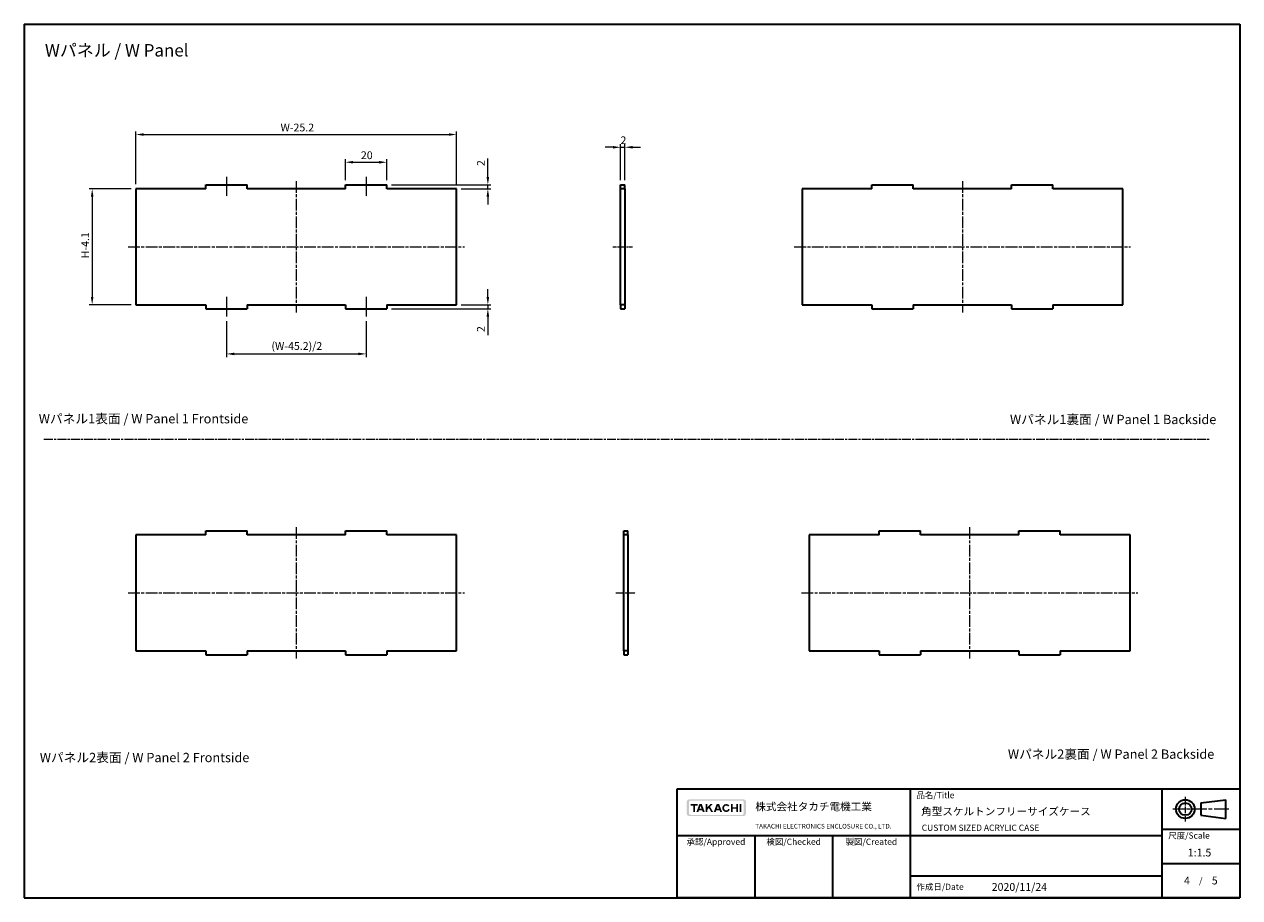
# Model space of a CAD drawing. Units: millimetres. Extents: x 14 to 2792, y 8 to 570.
# Drawn here: x 1804 to 2390, y 8 to 430 of the extents above; entities that cross this region are included whole.
import ezdxf
from ezdxf.enums import TextEntityAlignment as Align

# ---------------------------------------------------------------- set-up
doc = ezdxf.new("R2010")
doc.units = ezdxf.units.MM
doc.linetypes.add('CHAIN', pattern=[0.35429999999999995, 0.2362, -0.0295, 0.0591, -0.0295])
doc.layers.get('Defpoints').update_dxf_attribs({"lineweight": 25})
for name, color, linetype, lineweight in [('Border (ISO)', 7, 'Continuous', 35), ('Centerline (ISO)', 131, 'Continuous', 18), ('Dimension (ISO)', 7, 'Continuous', 18), ('Dimension (ISO) @ 1', 7, 'Continuous', 18), ('Hatch (ISO)', 1, 'Continuous', 18), ('Sketch Geometry (ISO)', 7, 'Continuous', 18), ('Symbol (ISO)', 7, 'Continuous', 18), ('Title (ISO)', 7, 'Continuous', 35), ('Visible (ISO)', 7, 'Continuous', 35)]:
    doc.layers.add(name, color=color, linetype=linetype, lineweight=lineweight)
doc.styles.add('Note Text (TK)', font='txt')
doc.styles.add('文字スタイル67', font='arial.ttf')
doc.dimstyles.new('Default - Method 1b (TK)', dxfattribs={"dimtxt": 2.5, "dimasz": 2.5, "dimexe": 1, "dimexo": 1.499999999999999, "dimgap": 1, "dimtad": 1, "dimtoh": 1, "dimrnd": 1e-08, "dimdsep": 46, "dimtxsty": 'Note Text (TK)', "dimcen": 0.09, "dimdle": 5, "dimclrd": 100, "dimclre": 100, "dimclrt": 7, "dimadec": 1, "dimazin": 1, "dimtfac": 1, "dimtmove": 0, "dimatfit": 3, "dimfxl": 1, "dimtolj": 1, "dimlwd": -1, "dimlwe": -1, "dimarcsym": 0})

# ---------------------------------------------------------------- blocks, each defined once
blk = doc.blocks.new('図面枠 tk図枠')
at = {"layer": 'Border (ISO)'}
for p, q in [((14.49999999999999, 289), (405.4999999999999, 289)), ((14.49999999999999, 289), (14.50000000000001, 8.000000000000007)), ((405.4999999999999, 289), (405.4999999999999, 8.000000000000007)), ((14.50000000000001, 8.000000000000007), (405.4999999999999, 8.000000000000007))]:
    blk.add_line(p, q, dxfattribs=at)
blk = doc.blocks.new('表題欄 tk表題欄')
at = {"layer": 'Hatch (ISO)'}
h = blk.add_hatch(color=256, dxfattribs=at)
edge = h.paths.add_edge_path(flags=0)
edge.add_arc((95.57537688673352, 236.2990653650367), 0.5958259999999996, 269.9999999999897, 360)
edge.add_line((96.17120288673351, 236.2990653650368), (96.17120288673348, 239.7107813650365))
edge.add_arc((95.5753768867335, 239.7107813650366), 0.5958259999999996, 0, 90.0000000000068)
edge.add_line((95.57537688673342, 240.3066073650366), (79.13710888673356, 240.3066073650366))
edge.add_arc((79.13710888673353, 239.7107813650366), 0.5958259999999996, 89.99999999999744, 180)
edge.add_line((78.54128288673353, 239.7107813650365), (78.54128288673331, 236.2990653650368))
edge.add_arc((79.13710888673332, 236.2990653650365), 0.5958259999999996, 180, 270.0000000000231)
edge.add_line((79.13710888673356, 235.7032393650365), (95.57537688673342, 235.7032393650367))
edge = h.paths.add_edge_path()
edge.add_line((77.83935088673357, 239.9556413650366), (77.83935088673357, 236.0542053650368))
edge.add_arc((78.54128288673346, 236.0542053650367), 0.7019319999998935, 180, 270.0000000000087)
edge.add_line((78.54128288673357, 235.3522733650368), (96.17120288673352, 235.3522733650368))
edge.add_arc((96.17120288673351, 236.0542053650367), 0.7019319999998921, 270, 360)
edge.add_line((96.8731348867334, 236.0542053650368), (96.87313488673352, 239.9556413650366))
edge.add_arc((96.1712028867336, 239.9556413650367), 0.7019319999998921, 0, 90.00000000000873)
edge.add_line((96.17120288673348, 240.6575733650367), (78.54128288673357, 240.6575733650366))
edge.add_arc((78.54128288673357, 239.9556413650366), 0.7019319999999984, 90, 180)
for points in [[(79.07181288673355, 239.1476033650369), (79.07181288673355, 238.6578833650367), (79.92066088673353, 238.6578833650367), (79.92066088673353, 236.6581933650368), (80.50832488673353, 236.6581933650368), (80.50832488673353, 238.6578833650367), (81.35717288673355, 238.6578833650367), (81.35717288673355, 239.1476033650369)], [(85.68407849525303, 236.6581933650368), (84.9434673993943, 237.8918698287545), (84.41792288673358, 237.3246628822781), (84.41792288673358, 236.6581933650368), (83.89555488673355, 236.6581933650368), (83.89555488673355, 239.1476033650369), (84.41792288673358, 239.1476033650369), (84.41792288673358, 238.0993979968839), (85.38913556809511, 239.1476033650369), (86.10696490847272, 239.1476033650369), (85.31925422435492, 238.2974470774499), (86.30334488673353, 236.6581933650368)], [(92.09142939614459, 239.1476033650369), (92.09142939614459, 236.6581933650368), (92.60971639614465, 236.6581933650368), (92.60971639614465, 237.6580383650368), (93.76872039614462, 237.6580383650368), (93.76872039614462, 236.6581933650368), (94.28700739614459, 236.6581933650368), (94.28700739614459, 239.1476033650369), (93.76872039614462, 239.1476033650369), (93.76872039614462, 238.1477583650367), (92.60971639614465, 238.1477583650367), (92.60971639614465, 239.1476033650369)], [(94.84202339614467, 239.1476033650369), (94.84202339614467, 236.6581933650368), (95.36439139614473, 236.6581933650368), (95.36439139614473, 239.1476033650369)]]:
    blk.add_hatch(color=256, dxfattribs=at).paths.add_polyline_path(points)
h = blk.add_hatch(color=256, dxfattribs=at)
h.paths.add_polyline_path([(82.59020695886475, 237.7110913650368), (81.95242681460243, 237.7110913650368), (82.27131688673356, 238.5794973650367)], flags=0)
h.paths.add_polyline_path([(82.77903014574996, 237.1968853650368), (81.76360362771717, 237.1968853650368), (81.56578886050404, 236.6581933650368), (80.94907288673355, 236.6581933650368), (81.86321688673357, 239.1476033650369), (82.67941688673353, 239.1476033650369), (83.59356088673351, 236.6581933650368), (82.97684491296302, 236.6581933650368)])
h = blk.add_hatch(color=256, dxfattribs=at)
h.paths.add_polyline_path([(87.52707281460246, 237.7110913650368), (88.16485295886469, 237.7110913650368), (87.84596288673359, 238.5794973650367)], flags=0)
h.paths.add_polyline_path([(87.14043486050403, 236.6581933650368), (87.3382496277172, 237.1968853650368), (88.35367614574989, 237.1968853650368), (88.551490912963, 236.6581933650368), (89.16820688673343, 236.6581933650368), (88.25406288673352, 239.1476033650369), (87.43786288673356, 239.1476033650369), (86.52371888673358, 236.6581933650368)])
h = blk.add_hatch(color=256, dxfattribs=at)
edge = h.paths.add_edge_path()
edge.add_arc((90.52309888673334, 237.9028983650369), 1.273272000000011, 38.55054079078439, 336.5820184016556)
edge.add_line((91.69149139614446, 237.3968543650369), (91.17255542714857, 237.6216113977801))
edge.add_ellipse((90.52309888673352, 237.9028983650369), major_axis=(0, -0.7998759999999119), ratio=0.8673469387756529, start_angle=128.5505407907963, end_angle=426.582018401653, ccw=False)
edge.add_line((91.09381514418376, 238.3576891122095), (91.51887237036831, 238.6964075050431))
at = {"layer": 'Title (ISO)'}
for p, q in [((74.70882392282105, 244.052739026017), (255.7088239228211, 244.052739026017)), ((74.70882392282105, 209.052739026017), (74.70882392282105, 244.052739026017)), ((149.7088239228211, 244.052739026017), (149.7088239228211, 209.052739026017)), ((230.7088239228211, 244.052739026017), (230.7088239228211, 209.052739026017)), ((255.7088239228211, 244.052739026017), (255.7088239228211, 209.052739026017)), ((243.2088239228211, 239.552739026017), (251.2088239228211, 240.5527390260171)), ((243.2088239228211, 239.552739026017), (243.2088239228211, 235.552739026017)), ((251.2088239228211, 234.552739026017), (251.2088239228211, 240.5527390260171)), ((243.2088239228211, 235.552739026017), (251.2088239228211, 234.552739026017)), ((230.7088239228211, 231.052739026017), (255.7088239228211, 231.052739026017)), ((74.70882392282105, 229.052739026017), (230.7088239228211, 229.052739026017)), ((99.70882392282108, 229.052739026017), (99.70882392282108, 209.052739026017)), ((124.708823922821, 229.052739026017), (124.708823922821, 209.052739026017)), ((230.7088239228211, 220.052739026017), (255.7088239228211, 220.052739026017)), ((149.7088239228211, 216.052739026017), (230.7088239228211, 216.052739026017)), ((255.7088239228211, 209.052739026017), (74.70882392282105, 209.052739026017))]:
    blk.add_line(p, q, dxfattribs=at)
at = {"layer": 'Title (ISO)', "color": 4, "linetype": 'CHAIN', "lineweight": 18, "ltscale": 8.889559745788574}
blk.add_line((238.2088239228211, 241.552739026017), (238.2088239228211, 233.552739026017), dxfattribs=at)
at = {"layer": 'Title (ISO)', "color": 4, "linetype": 'CHAIN', "lineweight": 18, "ltscale": 20.00163269042969}
blk.add_line((252.2088239228211, 237.552739026017), (234.2088239228211, 237.552739026017), dxfattribs=at)
at = {"layer": 'Title (ISO)'}
for radius in [3, 2]:
    blk.add_circle((238.2088239228211, 237.552739026017), radius, dxfattribs=at)
at = {"layer": 'Title (ISO)', "color": 1, "char_height": 2.000000029802322, "line_spacing_factor": 1.5, "style": 'Note Text (TK)'}
for s, insert, attachment_point in [('\\fＭＳ Ｐゴシック|b0|i0;\\H2.0000;品名/Title', (151.708823922821, 242.052739026017), 4), ('\\fＭＳ Ｐゴシック|b0|i0;\\H2.0000;承認/Approved', (87.20882392282108, 227.052739026017), 5), ('\\fＭＳ Ｐゴシック|b0|i0;\\H2.0000;検図/Checked', (112.208823922821, 227.052739026017), 5), ('\\fＭＳ Ｐゴシック|b0|i0;\\H2.0000;製図/Created', (137.2088239228211, 227.052739026017), 5), ('\\fＭＳ Ｐゴシック|b0|i0;\\H2.0000;尺度/Scale', (232.7088239228211, 229.052739026017), 4), ('\\fＭＳ Ｐゴシック|b0|i0;\\H2.0000;作成日/Date', (151.708823922821, 212.552739026017), 4)]:
    blk.add_mtext(s, dxfattribs=dict(at, insert=insert, attachment_point=attachment_point))
at = {"layer": 'Title (ISO)', "color": 7, "line_spacing_factor": 1.5, "style": 'Note Text (TK)'}
for s, insert, char_height, attachment_point in [('株式会社タカチ電機工業', (99.87313488673345, 238.052739026017), 2.5, 4), ('\\fArial|b0|i0;\\H1.4986;TAKACHI ELECTRONICS ENCLOSURE CO., LTD.', (99.87313488673342, 232.052739026017), 1.49859994649887, 4), ('\\fＭＳ Ｐゴシック|b0|i0;\\H2.0000;/', (243.2088239228211, 214.552739026017), 2.000000029802322, 5)]:
    blk.add_mtext(s, dxfattribs=dict(at, insert=insert, char_height=char_height, attachment_point=attachment_point))
at = {"layer": 'Title (ISO)', "color": 7}
for tag, p, height, style in [('<品名>_001', (153.2258693701699, 235.5612617124386), 2.5, 'Note Text (TK)'), ('<Title>_001', (153.4305155958994, 230.5513747487906), 2.000000029802322, '文字スタイル67'), ('<ページ_No.>_001', (238.0980284456275, 213.302739026017), 2.5, 'Note Text (TK)'), ('<総ページ数>_001', (246.7997329866371, 213.302739026017), 2.5, 'Note Text (TK)'), ('作成日_001', (175.5468918326507, 211.2601253517655), 2.5, 'Note Text (TK)')]:
    blk.add_attdef(tag, p, '', height=height, dxfattribs=dict(at, style=style))
at = {"layer": 'Title (ISO)', "color": 7, "style": 'Note Text (TK)'}
blk.add_attdef('<尺度>', text='', height=2.5, dxfattribs=at).set_placement((243.2088239228211, 223.5527390260171), align=Align.MIDDLE_CENTER)
blk = doc.blocks.new('*D43')
at = {"layer": 'Defpoints', "color": 0}
for p in [(2012.627283200913, 376.3062908016316), (1857.827283200913, 350.0764552061231), (2012.627283200913, 350.0764552061231)]:
    blk.add_point(p, dxfattribs=at)
at = {"layer": 'Dimension (ISO)', "color": 100}
for p, q in [((1857.827283200913, 352.3264552061231), (1857.827283200913, 377.8062908016317)), ((1861.577283200912, 376.3062908016316), (2008.877283200913, 376.3062908016316)), ((2012.627283200913, 352.3264552061231), (2012.627283200913, 377.8062908016317))]:
    blk.add_line(p, q, dxfattribs=at)
for points in [[(1861.577283200912, 376.9312908016317), (1861.577283200912, 375.6812908016316), (1857.827283200913, 376.3062908016316)], [(2008.877283200913, 376.9312908016317), (2008.877283200913, 375.6812908016316), (2012.627283200913, 376.3062908016316)]]:
    blk.add_solid(points, dxfattribs=at)
at = {"layer": 'Dimension (ISO)', "color": 7, "insert": (1926.502141155458, 379.6812908016316), "char_height": 3.75, "attachment_point": 4, "style": 'Note Text (TK)'}
blk.add_mtext('\\A1; W-25.2', dxfattribs=at)
blk = doc.blocks.new('*D44')
at = {"layer": 'Defpoints', "color": 0}
for p in [(1857.827283200913, 350.0764552061231), (1836.754907210161, 294.1764552061231), (1857.827283200913, 294.1764552061231)]:
    blk.add_point(p, dxfattribs=at)
at = {"layer": 'Dimension (ISO)', "color": 100}
for p, q in [((1855.577283200912, 350.0764552061231), (1835.254907210162, 350.0764552061231)), ((1836.754907210161, 346.3264552061231), (1836.754907210161, 297.9264552061231)), ((1855.577283200912, 294.1764552061231), (1835.254907210162, 294.1764552061231))]:
    blk.add_line(p, q, dxfattribs=at)
for points in [[(1836.129907210161, 346.3264552061231), (1837.379907210161, 346.3264552061231), (1836.754907210161, 350.0764552061231)], [(1836.129907210161, 297.9264552061231), (1837.379907210161, 297.9264552061231), (1836.754907210161, 294.1764552061231)]]:
    blk.add_solid(points, dxfattribs=at)
at = {"layer": 'Dimension (ISO)', "color": 7, "insert": (1833.379907210161, 315.4148074788504), "char_height": 3.75, "attachment_point": 4, "rotation": 90, "style": 'Note Text (TK)'}
blk.add_mtext('\\A1; H-4.1', dxfattribs=at)
blk = doc.blocks.new('*D45')
at = {"layer": 'Defpoints', "color": 0}
for p in [(1901.527283200912, 288.4264552061231), (1968.927283200912, 288.4264552061231), (1968.927283200912, 270.4264552061232)]:
    blk.add_point(p, dxfattribs=at)
at = {"layer": 'Dimension (ISO)', "color": 100}
for p, q in [((1901.527283200912, 286.1764552061231), (1901.527283200912, 268.9264552061231)), ((1968.927283200912, 286.1764552061231), (1968.927283200912, 268.9264552061231)), ((1905.277283200912, 270.4264552061232), (1965.177283200912, 270.4264552061232))]:
    blk.add_line(p, q, dxfattribs=at)
for points in [[(1905.277283200912, 271.0514552061231), (1905.277283200912, 269.8014552061231), (1901.527283200912, 270.4264552061232)], [(1965.177283200912, 271.0514552061231), (1965.177283200912, 269.8014552061231), (1968.927283200912, 270.4264552061232)]]:
    blk.add_solid(points, dxfattribs=at)
at = {"layer": 'Dimension (ISO)', "color": 7, "insert": (1922.112936610004, 274.2488983879413), "char_height": 3.75, "attachment_point": 4, "style": 'Note Text (TK)'}
blk.add_mtext('\\A1; (W-45.2)/2', dxfattribs=at)
blk = doc.blocks.new('*D46')
at = {"layer": 'Defpoints', "color": 0}
for p in [(1978.927283200912, 352.0764552061231), (2012.627283200913, 350.0764552061231), (2027.693241199586, 350.0764552061231)]:
    blk.add_point(p, dxfattribs=at)
at = {"layer": 'Dimension (ISO)', "color": 100}
for p, q in [((2027.693241199586, 355.8264552061231), (2027.693241199586, 364.7497506930529)), ((1981.177283200912, 352.0764552061231), (2029.193241199586, 352.0764552061231)), ((2027.693241199586, 350.0764552061231), (2027.693241199586, 352.0764552061231)), ((2014.877283200913, 350.0764552061231), (2029.193241199586, 350.0764552061231)), ((2027.693241199586, 346.3264552061231), (2027.693241199586, 342.5764552061231))]:
    blk.add_line(p, q, dxfattribs=at)
for points in [[(2027.068241199586, 355.8264552061231), (2028.318241199586, 355.8264552061231), (2027.693241199586, 352.0764552061231)], [(2027.068241199586, 346.3264552061231), (2028.318241199586, 346.3264552061231), (2027.693241199586, 350.0764552061231)]]:
    blk.add_solid(points, dxfattribs=at)
at = {"layer": 'Dimension (ISO)', "color": 7, "insert": (2024.318241199586, 361.0764552385078), "char_height": 3.75, "attachment_point": 4, "rotation": 90, "style": 'Note Text (TK)'}
blk.add_mtext('\\A1;2', dxfattribs=at)
blk = doc.blocks.new('*D47')
at = {"layer": 'Defpoints', "color": 0}
for p in [(2012.627283200913, 294.1764552061231), (2027.693241199586, 294.1764552061231), (1978.927283200912, 292.1764552061231)]:
    blk.add_point(p, dxfattribs=at)
at = {"layer": 'Dimension (ISO)', "color": 100}
for p, q in [((2027.693241199586, 297.9264552061231), (2027.693241199586, 301.6764552061232)), ((2014.877283200913, 294.1764552061231), (2029.193241199586, 294.1764552061231)), ((2027.693241199586, 294.1764552061231), (2027.693241199586, 292.1764552061231)), ((1981.177283200912, 292.1764552061231), (2029.193241199586, 292.1764552061231)), ((2027.693241199586, 288.4264552061231), (2027.693241199586, 279.5031597191928))]:
    blk.add_line(p, q, dxfattribs=at)
for points in [[(2027.068241199586, 297.9264552061231), (2028.318241199586, 297.9264552061231), (2027.693241199586, 294.1764552061231)], [(2027.068241199586, 288.4264552061231), (2028.318241199586, 288.4264552061231), (2027.693241199586, 292.1764552061231)]]:
    blk.add_solid(points, dxfattribs=at)
at = {"layer": 'Dimension (ISO)', "color": 7, "insert": (2024.318241199586, 281.0031597191931), "char_height": 3.75, "attachment_point": 4, "rotation": 90, "style": 'Note Text (TK)'}
blk.add_mtext('\\A1;2', dxfattribs=at)
blk = doc.blocks.new('*D48')
at = {"layer": 'Defpoints', "color": 0}
for p in [(2093.776980211081, 370.1582210461398), (2091.776980211081, 352.0764552061231), (2093.776980211081, 352.0764552061231)]:
    blk.add_point(p, dxfattribs=at)
at = {"layer": 'Dimension (ISO)', "color": 100}
for p, q in [((2088.026980211081, 370.1582210461398), (2084.276980211081, 370.1582210461398)), ((2091.776980211081, 354.3264552061231), (2091.776980211081, 371.6582210461398)), ((2091.776980211081, 370.1582210461398), (2093.776980211081, 370.1582210461398)), ((2093.776980211081, 354.3264552061231), (2093.776980211081, 371.6582210461398)), ((2097.526980211081, 370.1582210461398), (2101.276980211081, 370.1582210461398))]:
    blk.add_line(p, q, dxfattribs=at)
for points in [[(2088.026980211081, 370.7832210461398), (2088.026980211081, 369.5332210461398), (2091.776980211081, 370.1582210461398)], [(2097.526980211081, 370.7832210461398), (2097.526980211081, 369.5332210461398), (2093.776980211081, 370.1582210461398)]]:
    blk.add_solid(points, dxfattribs=at)
at = {"layer": 'Dimension (ISO)', "color": 7, "insert": (2091.690332483809, 373.5332210461398), "char_height": 3.75, "attachment_point": 4, "style": 'Note Text (TK)'}
blk.add_mtext('\\A1;2', dxfattribs=at)
blk = doc.blocks.new('*D49')
at = {"layer": 'Defpoints', "color": 0}
for p in [(1978.927283200912, 362.9353328486613), (1958.927283200912, 352.0764552061231), (1978.927283200912, 352.0764552061231)]:
    blk.add_point(p, dxfattribs=at)
at = {"layer": 'Dimension (ISO)', "color": 100}
for p, q in [((1958.927283200912, 354.3264552061231), (1958.927283200912, 364.4353328486613)), ((1978.927283200912, 354.3264552061231), (1978.927283200912, 364.4353328486613)), ((1962.677283200912, 362.9353328486613), (1975.177283200913, 362.9353328486613))]:
    blk.add_line(p, q, dxfattribs=at)
for points in [[(1962.677283200912, 363.5603328486613), (1962.677283200912, 362.3103328486613), (1958.927283200912, 362.9353328486613)], [(1975.177283200913, 363.5603328486613), (1975.177283200913, 362.3103328486613), (1978.927283200912, 362.9353328486613)]]:
    blk.add_solid(points, dxfattribs=at)
at = {"layer": 'Dimension (ISO)', "color": 7, "insert": (1966.43438547364, 366.3103328486613), "char_height": 3.75, "attachment_point": 4, "style": 'Note Text (TK)'}
blk.add_mtext('\\A1;20', dxfattribs=at)

msp = doc.modelspace()

# ---------------------------------------------------------------- linework, layer by layer
at = {"layer": 'Centerline (ISO)', "linetype": 'CHAIN', "ltscale": 7.03754711151123}
for p, q in [((1901.527283200912, 355.8264552061231), (1901.527283200912, 346.3264552061231)), ((1968.927283200913, 355.8264552061231), (1968.927283200913, 346.3264552061231)), ((2088.026980211092, 322.1264552061231), (2097.526980211091, 322.1264552061231)), ((1901.527283200912, 297.9264552061231), (1901.527283200912, 288.4264552061231)), ((1968.927283200913, 297.9264552061231), (1968.927283200912, 288.4264552061231)), ((2089.517986807402, 155.1337291164594), (2099.017986807402, 155.1337291164594))]:
    msp.add_line(p, q, dxfattribs=at)
at = {"layer": 'Centerline (ISO)', "linetype": 'CHAIN', "ltscale": 23.99096870422363}
for p, q in [((1935.227283200912, 353.8264552061231), (1935.227283200912, 290.4264552061231)), ((2256.703437555271, 353.8264552061231), (2256.703437555271, 290.4264552061231)), ((1854.077283200912, 322.1264552061231), (2016.377283200913, 322.1264552061231)), ((2175.553437555272, 322.1264552061231), (2337.853437555272, 322.1264552061231)), ((1935.227283200861, 186.8337291164594), (1935.227283200861, 123.4337291164594)), ((2260.182452946663, 186.8337291164594), (2260.182452946663, 123.4337291164594)), ((1854.077283200861, 155.1337291164594), (2016.377283200862, 155.1337291164594)), ((2179.032452946664, 155.1337291164594), (2341.332452946663, 155.1337291164594))]:
    msp.add_line(p, q, dxfattribs=at)
at = {"layer": 'Sketch Geometry (ISO)', "color": 4, "linetype": 'CHAIN', "ltscale": 18.25944519042969}
msp.add_line((1813.501061831695, 229.247222061129), (2376.332014843168, 229.247222061129), dxfattribs=at)
at = {"layer": 'Visible (ISO)'}
for p, q in [((1891.527283200912, 350.0764552061231), (1891.527283200912, 352.0764552061231)), ((1891.527283200912, 352.0764552061231), (1911.527283200912, 352.0764552061231)), ((1911.527283200912, 350.0764552061231), (1911.527283200912, 352.0764552061231)), ((1958.927283200912, 350.0764552061231), (1958.927283200912, 352.0764552061231)), ((1958.927283200912, 352.0764552061231), (1978.927283200912, 352.0764552061231)), ((1978.927283200912, 350.0764552061231), (1978.927283200912, 352.0764552061231)), ((2091.776980211081, 352.0764552061231), (2093.776980211081, 352.0764552061231)), ((2091.776980211081, 350.0764552061231), (2091.776980211081, 352.0764552061231)), ((2093.776980211081, 350.0764552061231), (2093.776980211081, 352.0764552061231)), ((2213.003437555272, 350.0764552061231), (2213.003437555272, 352.0764552061231)), ((2213.003437555272, 352.0764552061231), (2233.003437555272, 352.0764552061231)), ((2233.003437555272, 350.0764552061231), (2233.003437555272, 352.0764552061231)), ((2280.403437555272, 350.0764552061231), (2280.403437555272, 352.0764552061231)), ((2280.403437555272, 352.0764552061231), (2300.403437555272, 352.0764552061231)), ((2300.403437555272, 350.0764552061231), (2300.403437555272, 352.0764552061231)), ((1891.527283200912, 350.0764552061231), (1857.827283200913, 350.0764552061231)), ((1857.827283200913, 350.0764552061231), (1857.827283200913, 294.1764552061231)), ((1958.927283200912, 350.0764552061231), (1911.527283200912, 350.0764552061231)), ((2012.627283200913, 350.0764552061231), (1978.927283200912, 350.0764552061231)), ((2012.627283200913, 294.1764552061231), (2012.627283200913, 350.0764552061231)), ((2093.776980211091, 350.0764552061231), (2091.776980211091, 350.0764552061231)), ((2091.776980211091, 294.1764552061231), (2091.776980211091, 350.0764552061231)), ((2093.776980211091, 350.0764552061231), (2093.776980211091, 294.1764552061231)), ((2213.003437555272, 350.0764552061231), (2179.303437555272, 350.0764552061231)), ((2179.303437555272, 350.0764552061231), (2179.303437555272, 294.1764552061231)), ((2280.403437555272, 350.0764552061231), (2233.003437555272, 350.0764552061231)), ((2334.103437555272, 350.0764552061231), (2300.403437555272, 350.0764552061231)), ((2334.103437555272, 294.1764552061231), (2334.103437555272, 350.0764552061231)), ((1857.827283200913, 294.1764552061231), (1891.527283200912, 294.1764552061231)), ((1891.527283200912, 294.1764552061231), (1891.527283200912, 292.1764552061231)), ((1911.527283200912, 294.1764552061231), (1911.527283200912, 292.1764552061231)), ((1911.527283200912, 294.1764552061231), (1958.927283200912, 294.1764552061231)), ((1958.927283200912, 294.1764552061231), (1958.927283200912, 292.1764552061231)), ((1978.927283200912, 294.1764552061231), (1978.927283200912, 292.1764552061231)), ((1978.927283200912, 294.1764552061231), (2012.627283200913, 294.1764552061231)), ((2091.776980211081, 294.1764552061231), (2091.776980211081, 292.1764552061231)), ((2093.776980211091, 294.1764552061231), (2091.776980211091, 294.1764552061231)), ((2093.776980211081, 294.1764552061231), (2093.776980211081, 292.1764552061231)), ((2179.303437555272, 294.1764552061231), (2213.003437555272, 294.1764552061231)), ((2213.003437555272, 294.1764552061231), (2213.003437555272, 292.1764552061231)), ((2233.003437555272, 294.1764552061231), (2233.003437555272, 292.1764552061231)), ((2233.003437555272, 294.1764552061231), (2280.403437555272, 294.1764552061231)), ((2280.403437555272, 294.1764552061231), (2280.403437555272, 292.1764552061231)), ((2300.403437555272, 294.1764552061231), (2300.403437555272, 292.1764552061231)), ((2300.403437555272, 294.1764552061231), (2334.103437555272, 294.1764552061231)), ((1891.527283200912, 292.1764552061231), (1911.527283200912, 292.1764552061231)), ((1958.927283200912, 292.1764552061231), (1978.927283200912, 292.1764552061231)), ((2091.776980211081, 292.1764552061231), (2093.776980211081, 292.1764552061231)), ((2213.003437555272, 292.1764552061231), (2233.003437555272, 292.1764552061231)), ((2280.403437555272, 292.1764552061231), (2300.403437555272, 292.1764552061231)), ((1891.527283200861, 183.0837291164594), (1857.827283200861, 183.0837291164594)), ((1857.827283200861, 183.0837291164594), (1857.827283200861, 127.1837291164594)), ((1891.527283200861, 183.0837291164594), (1891.527283200861, 185.0837291164594)), ((1891.527283200861, 185.0837291164594), (1911.527283200861, 185.0837291164594)), ((1911.527283200861, 183.0837291164594), (1911.527283200861, 185.0837291164594)), ((1958.927283200861, 183.0837291164594), (1911.527283200861, 183.0837291164594)), ((1958.927283200861, 183.0837291164594), (1958.927283200861, 185.0837291164594)), ((1958.927283200861, 185.0837291164594), (1978.927283200861, 185.0837291164594)), ((1978.927283200861, 183.0837291164594), (1978.927283200861, 185.0837291164594)), ((2012.627283200862, 183.0837291164593), (1978.927283200861, 183.0837291164594)), ((2012.627283200862, 127.1837291164594), (2012.627283200862, 183.0837291164593)), ((2093.267986807392, 185.0837291164594), (2095.267986807392, 185.0837291164594)), ((2093.267986807392, 183.0837291164594), (2093.267986807392, 185.0837291164594)), ((2095.267986807402, 183.0837291164593), (2093.267986807402, 183.0837291164593)), ((2093.267986807402, 127.1837291164594), (2093.267986807402, 183.0837291164593)), ((2095.267986807392, 183.0837291164594), (2095.267986807392, 185.0837291164594)), ((2095.267986807402, 183.0837291164593), (2095.267986807402, 127.1837291164594)), ((2216.482452946663, 183.0837291164594), (2182.782452946664, 183.0837291164593)), ((2182.782452946664, 183.0837291164593), (2182.782452946664, 127.1837291164594)), ((2216.482452946663, 183.0837291164594), (2216.482452946663, 185.0837291164594)), ((2216.482452946663, 185.0837291164594), (2236.482452946663, 185.0837291164594)), ((2236.482452946663, 183.0837291164594), (2236.482452946663, 185.0837291164594)), ((2283.882452946663, 183.0837291164594), (2236.482452946663, 183.0837291164594)), ((2283.882452946663, 183.0837291164594), (2283.882452946663, 185.0837291164594)), ((2283.882452946663, 185.0837291164594), (2303.882452946663, 185.0837291164594)), ((2303.882452946663, 183.0837291164594), (2303.882452946663, 185.0837291164594)), ((2337.582452946663, 183.0837291164594), (2303.882452946663, 183.0837291164594)), ((2337.582452946663, 127.1837291164594), (2337.582452946663, 183.0837291164594)), ((1857.827283200861, 127.1837291164594), (1891.527283200861, 127.1837291164594)), ((1891.527283200861, 127.1837291164594), (1891.527283200861, 125.1837291164594)), ((1891.527283200861, 125.1837291164594), (1911.527283200861, 125.1837291164594)), ((1911.527283200861, 127.1837291164594), (1911.527283200861, 125.1837291164594)), ((1911.527283200861, 127.1837291164594), (1958.927283200861, 127.1837291164594)), ((1958.927283200861, 127.1837291164594), (1958.927283200861, 125.1837291164594)), ((1958.927283200861, 125.1837291164594), (1978.927283200861, 125.1837291164594)), ((1978.927283200861, 127.1837291164594), (1978.927283200861, 125.1837291164594)), ((1978.927283200861, 127.1837291164594), (2012.627283200862, 127.1837291164594)), ((2093.267986807392, 127.1837291164594), (2093.267986807392, 125.1837291164594)), ((2095.267986807402, 127.1837291164594), (2093.267986807402, 127.1837291164594)), ((2093.267986807392, 125.1837291164594), (2095.267986807392, 125.1837291164594)), ((2095.267986807392, 127.1837291164594), (2095.267986807392, 125.1837291164594)), ((2182.782452946664, 127.1837291164594), (2216.482452946663, 127.1837291164594)), ((2216.482452946663, 127.1837291164594), (2216.482452946663, 125.1837291164594)), ((2216.482452946663, 125.1837291164594), (2236.482452946663, 125.1837291164594)), ((2236.482452946663, 127.1837291164594), (2236.482452946663, 125.1837291164594)), ((2236.482452946663, 127.1837291164594), (2283.882452946663, 127.1837291164594)), ((2283.882452946663, 127.1837291164594), (2283.882452946663, 125.1837291164594)), ((2283.882452946663, 125.1837291164594), (2303.882452946663, 125.1837291164594)), ((2303.882452946663, 127.1837291164594), (2303.882452946663, 125.1837291164594)), ((2303.882452946663, 127.1837291164594), (2337.582452946663, 127.1837291164594))]:
    msp.add_line(p, q, dxfattribs=at)

# ---------------------------------------------------------------- block references
at = {"xscale": 1.5, "yscale": 1.5, "zscale": 1.5}
msp.add_blockref('図面枠 tk図枠', (1782.25, -4.00000000000001), dxfattribs=at)
ref = msp.add_blockref('表題欄 tk表題欄', (2006.936764115768, -305.5791085390255), dxfattribs=dict(xscale=1.5, yscale=1.5, zscale=1.5))
ref.add_attrib('<品名>_001', '角型スケルトンフリーサイズケース', (2236.775568171023, 47.76278402963231), dxfattribs={"layer": 'Title (ISO)', "color": 7, "height": 3.75, "style": 'Note Text (TK)'})
ref.add_attrib('<尺度>_001', '1:1.5', (2365.44556523191, 27.89930081855394), dxfattribs={"layer": 'Title (ISO)', "color": 7, "height": 3.75, "style": 'Note Text (TK)'})
ref.add_attrib('作成日_001', '2020/11/24', (2270.833694014069, 11.31107948862272), dxfattribs={"layer": 'Title (ISO)', "color": 7, "height": 3.75, "style": 'Note Text (TK)'})
ref.add_attrib('<Title>_001', 'CUSTOM SIZED ACRYLIC CASE', (2237.082537509618, 40.24795358416032), dxfattribs={"layer": 'Title (ISO)', "color": 7, "height": 3.000000044703483, "style": '文字スタイル67'})
ref.add_attrib('<ページ_No.>_001', '4', (2363.615289320943, 14.37500000000001), dxfattribs={"layer": 'Title (ISO)', "color": 7, "height": 3.75, "style": 'Note Text (TK)'})
ref.add_attrib('<総ページ数>_001', '5', (2377.039392865227, 14.40697476125513), dxfattribs={"layer": 'Title (ISO)', "color": 7, "height": 3.75, "style": 'Note Text (TK)'})

# ---------------------------------------------------------------- texts
at = {"layer": 'Symbol (ISO)', "color": 7, "attachment_point": 4, "line_spacing_factor": 1.5, "style": 'Note Text (TK)'}
for s, insert, char_height, width in [('{\\fＭＳ Ｐゴシック|b0|i0;\\H6.0000;Wパネル / W Panel}', (1813.958746700982, 416.9550436155481), 6.000000089406967, 73.05263042449951), ('{\\fＭＳ Ｐゴシック|b0|i0;\\H4.5000;Wパネル1表面 / W Panel 1 Frontside}', (1810.976733508361, 239.1646780998664), 4.500000178813934, 105.5526351928711), ('{\\fＭＳ Ｐゴシック|b0|i0;\\H4.5000;Wパネル1裏面 / W Panel 1 Backside}', (2279.649806948667, 238.804084054452), 4.500000178813934, 104.3157935142517), ('{\\fＭＳ Ｐゴシック|b0|i0;\\H4.5000;Wパネル2表面 / W Panel 2 Frontside}', (1811.473735707131, 75.65096713707106), 4.500000178813934, 105.5526351928711), ('{\\fＭＳ Ｐゴシック|b0|i0;\\H4.5000;Wパネル2裏面 / W Panel 2 Backside}', (2278.655802551126, 77.27838173558125), 4.500000178813934, 104.3157935142517)]:
    msp.add_mtext(s, dxfattribs=dict(at, insert=insert, char_height=char_height, width=width))

# ---------------------------------------------------------------- dimensions: what is measured, and where the dimension line sits
at = {"layer": 'Dimension (ISO) @ 1', "color": 100}
for base, p1, p2, angle, text, picture, middle in [((2012.627283200913, 376.3062908016316), (1857.827283200913, 350.0764552061231), (2012.627283200913, 350.0764552061231), 180, ' W-25.2', '*D43', (1935.227283200912, 376.3062908016316)), ((1836.754907210161, 294.1764552061231), (1857.827283200913, 350.0764552061231), (1857.827283200913, 294.1764552061231), 90, ' H-4.1', '*D44', (1836.754907210161, 322.1264552061231)), ((1968.927283200912, 270.4264552061232), (1901.527283200912, 288.4264552061231), (1968.927283200912, 288.4264552061231), 180, ' (W-45.2)/2', '*D45', (1935.227283200912, 270.4264552061232))]:
    dim = msp.add_linear_dim(base=base, p1=p1, p2=p2, angle=angle, text=text, dimstyle='Default - Method 1b (TK)', override={"dimscale": 1, "dimtxt": 3.75, "dimasz": 3.75, "dimexe": 1.5, "dimexo": 2.249999999999999, "dimgap": 1.5, "dimtoh": 0, "dimdec": 2, "dimcen": 0.135, "dimtp": 0, "dimtm": 0, "dimtdec": 2, "dimtix": 0, "dimtofl": 0, "dimtmove": 0, "dimatfit": 1}, dxfattribs=at)
    dim.commit()
    dim.dimension.update_dxf_attribs({"geometry": picture, "text_midpoint": middle, "dimtype": 128})
for base, p1, p2, angle, override, picture, middle in [((2093.776980211081, 370.1582210461398), (2091.776980211081, 352.0764552061231), (2093.776980211081, 352.0764552061231), 180, {"dimscale": 1, "dimtxt": 3.75, "dimasz": 3.75, "dimexe": 1.5, "dimexo": 2.249999999999999, "dimgap": 1.5, "dimtoh": 0, "dimdec": 2, "dimcen": 0.135, "dimtp": 0, "dimtm": 0, "dimtdec": 2, "dimtix": 0, "dimtofl": 1, "dimtmove": 0, "dimatfit": 1}, '*D48', (2092.776980211081, 370.1582210461398)), ((1978.927283200912, 362.9353328486613), (1958.927283200912, 352.0764552061231), (1978.927283200912, 352.0764552061231), 180, {"dimscale": 1, "dimtxt": 3.75, "dimasz": 3.75, "dimexe": 1.5, "dimexo": 2.249999999999999, "dimgap": 1.5, "dimtoh": 0, "dimdec": 2, "dimcen": 0.135, "dimtp": 0, "dimtm": 0, "dimtdec": 2, "dimtix": 0, "dimtofl": 0, "dimtmove": 0, "dimatfit": 1}, '*D49', (1968.927283200913, 362.9353328486613)), ((2027.693241199586, 350.0764552061231), (1978.927283200912, 352.0764552061231), (2012.627283200913, 350.0764552061231), 90, {"dimscale": 1, "dimtxt": 3.75, "dimasz": 3.75, "dimexe": 1.5, "dimexo": 2.249999999999999, "dimgap": 1.5, "dimtoh": 0, "dimdec": 2, "dimcen": 0.135, "dimtp": 0, "dimtm": 0, "dimtdec": 2, "dimtix": 0, "dimtofl": 1, "dimtmove": 0, "dimatfit": 1}, '*D46', (2027.693241199586, 362.1631029657805)), ((2027.693241199586, 294.1764552061231), (1978.927283200912, 292.1764552061231), (2012.627283200913, 294.1764552061231), 90, {"dimscale": 1, "dimtxt": 3.75, "dimasz": 3.75, "dimexe": 1.5, "dimexo": 2.249999999999999, "dimgap": 1.5, "dimtoh": 0, "dimdec": 2, "dimcen": 0.135, "dimtp": 0, "dimtm": 0, "dimtdec": 2, "dimtix": 0, "dimtofl": 1, "dimtmove": 0, "dimatfit": 1}, '*D47', (2027.693241199586, 282.0898074464659))]:
    dim = msp.add_linear_dim(base=base, p1=p1, p2=p2, angle=angle, dimstyle='Default - Method 1b (TK)', override=override, dxfattribs=at)
    dim.commit()
    dim.dimension.update_dxf_attribs({"geometry": picture, "text_midpoint": middle, "dimtype": 128})

doc.saveas('drawing.dxf')
